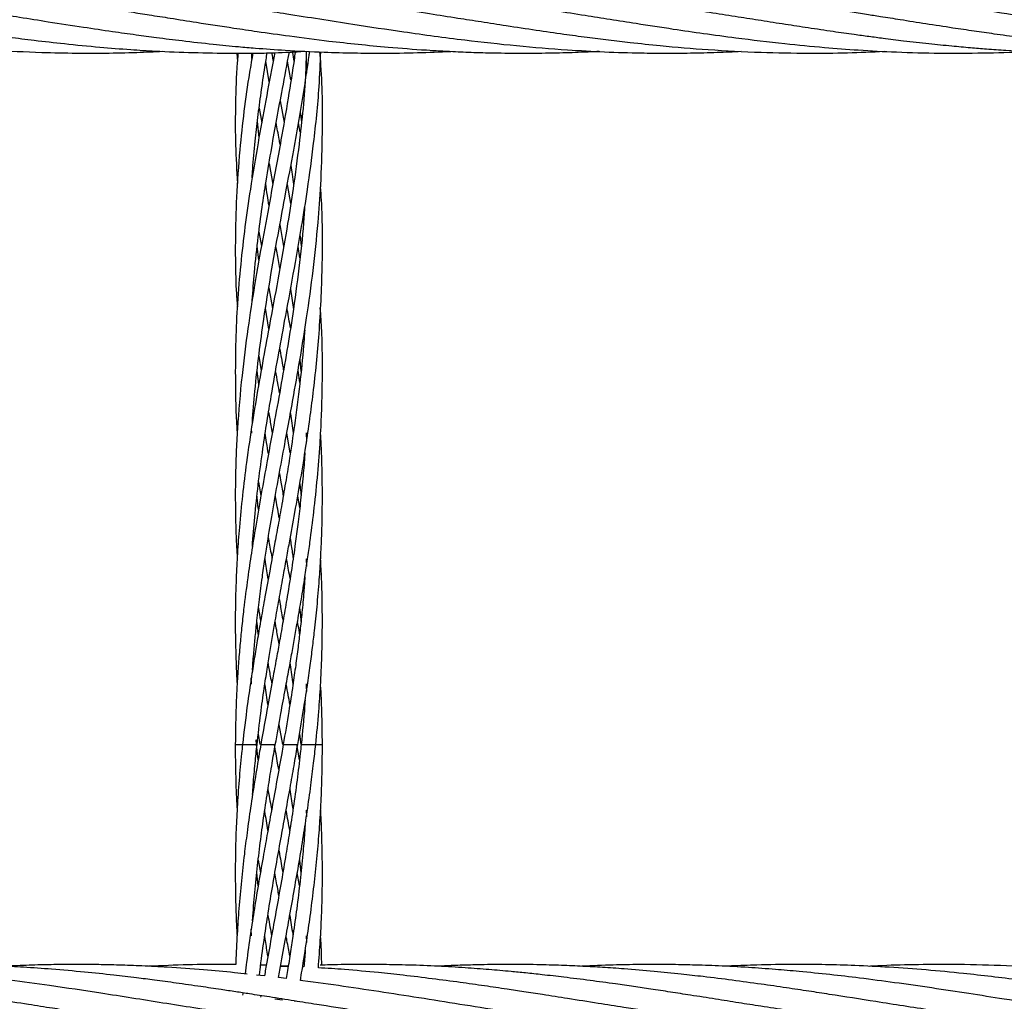
# Model space of a CAD drawing. Units: millimetres. Extents: x 89 to 263, y 87 to 230.
# Drawn here: x 187 to 188, y 148 to 149 of the extents above; entities that cross this region are included whole.
import ezdxf

# ---------------------------------------------------------------- set-up
doc = ezdxf.new("R2010")
doc.units = ezdxf.units.MM

msp = doc.modelspace()

# ---------------------------------------------------------------- linework, layer by layer
at = {"color": 7, "linetype": 'Continuous', "lineweight": 25}
for p, q in [((187.3516, 148.9009), (187.3538, 148.8862)), ((187.2752, 148.8975), (187.2759, 148.8856)), ((187.2961, 148.8901), (187.2958, 148.8978)), ((187.2963, 148.8914), (187.2967, 148.8978)), ((187.3199, 148.8578), (187.3152, 148.8864)), ((187.3498, 148.8605), (187.3452, 148.8861)), ((187.335, 148.8315), (187.3402, 148.8017)), ((187.3059, 148.8216), (187.3095, 148.8014)), ((187.3058, 148.7813), (187.3036, 148.8032)), ((187.3624, 148.7885), (187.3602, 148.8014)), ((187.3196, 148.7451), (187.3248, 148.7165)), ((187.3495, 148.6903), (187.3448, 148.7165)), ((187.3345, 148.6612), (187.3397, 148.6307)), ((187.3056, 148.651), (187.3091, 148.6313)), ((187.3623, 148.6456), (187.3638, 148.6312)), ((187.3057, 148.6119), (187.3033, 148.6312)), ((187.3622, 148.6155), (187.3597, 148.6307)), ((187.3193, 148.574), (187.3244, 148.5456)), ((187.3492, 148.5721), (187.3531, 148.5439)), ((187.3191, 148.517), (187.3147, 148.5458)), ((187.3054, 148.4796), (187.3087, 148.4597)), ((187.3621, 148.475), (187.3636, 148.4586)), ((187.3053, 148.4407), (187.3032, 148.4596)), ((187.3621, 148.4436), (187.3595, 148.4599)), ((187.2957, 148.3736), (187.2953, 148.3797)), ((187.3489, 148.3464), (187.344, 148.3736)), ((187.3706, 148.3742), (187.3713, 148.3621)), ((187.3051, 148.3064), (187.3083, 148.2873)), ((187.3619, 148.2708), (187.3591, 148.2874)), ((187.3706, 148.2006), (187.3711, 148.1899)), ((187.2956, 148.0276), (187.2951, 148.0365)), ((187.3331, 147.972), (187.3379, 147.9446)), ((187.3023, 147.9446), (187.3017, 147.9511)), ((187.3047, 147.9588), (187.307, 147.9446)), ((187.3615, 147.9587), (187.3632, 147.9446)), ((187.3046, 147.9234), (187.3023, 147.9446)), ((187.3615, 147.9236), (187.3579, 147.9446)), ((187.3706, 147.8544), (187.371, 147.8451)), ((187.3046, 147.7855), (187.3077, 147.7678)), ((187.3615, 147.7853), (187.3635, 147.7678)), ((187.3046, 147.7501), (187.3027, 147.7678)), ((187.3615, 147.7502), (187.3585, 147.7678)), ((187.2956, 147.6812), (187.2951, 147.6904)), ((187.3706, 147.6811), (187.3711, 147.672)), ((187.3158, 147.6405), (187.3082, 147.6408)), ((187.3459, 147.6387), (187.3353, 147.6381)), ((187.346, 147.6393), (187.3356, 147.6397)), ((187.3676, 147.6383), (187.3658, 147.6384)), ((187.3132, 147.6258), (187.3022, 147.6269)), ((187.3432, 147.6221), (187.3327, 147.6234)), ((187.3083, 147.5985), (187.308, 147.5963)), ((187.3277, 147.594), (187.3382, 147.5927)), ((187.3548, 147.5912), (187.358, 147.5917))]:
    msp.add_line(p, q, dxfattribs=at)
at = {"color": 8, "linetype": 'Continuous', "lineweight": 25}
for p, q in [((187.2731, 147.9446), (187.2801, 147.9446)), ((187.2801, 147.9446), (187.283, 147.9446)), ((187.283, 147.9446), (187.29, 147.9446)), ((187.29, 147.9446), (187.303, 147.9446)), ((187.3082, 147.9446), (187.3153, 147.9446)), ((187.3153, 147.9446), (187.3282, 147.9446)), ((187.3391, 147.9446), (187.3462, 147.9446)), ((187.3462, 147.9446), (187.3591, 147.9446)), ((187.3632, 147.9446), (187.3637, 147.9446)), ((187.3639, 147.9446), (187.3709, 147.9446)), ((187.3709, 147.9446), (187.3839, 147.9446)), ((187.3841, 147.9446), (187.3931, 147.9446))]:
    msp.add_line(p, q, dxfattribs=at)
at = {"color": 7, "linetype": 'Continuous', "lineweight": 25}
for points, knots in [([(186.4036, 148.9732), (186.4077, 148.9726), (186.4267, 148.9702), (186.4643, 148.9646), (186.5177, 148.9566), (186.5687, 148.9485), (186.6113, 148.9417), (186.6466, 148.9362), (186.6804, 148.9311), (186.7134, 148.9262), (186.7427, 148.9221), (186.7706, 148.9184), (186.7971, 148.9151), (186.8229, 148.9121), (186.847, 148.9095), (186.8704, 148.9072), (186.8923, 148.9052), (186.9146, 148.9034), (186.9525, 148.9007), (186.9996, 148.8984), (187.0515, 148.8973), (187.0951, 148.8973), (187.1348, 148.8981), (187.1614, 148.8994), (187.1733, 148.9)], [0, 0, 0, 0, 0.0158893, 0.0742113, 0.1463747, 0.2240023, 0.2730519, 0.3125935, 0.3613034, 0.4047443, 0.4413053, 0.4756808, 0.5134073, 0.5445739, 0.5760789, 0.6074914, 0.6357957, 0.6613887, 0.6946467, 0.7833826, 0.8451342, 0.8966094, 0.9533253, 1, 1, 1, 1]), ([(186.6007, 148.9734), (186.603, 148.9731), (186.6172, 148.9713), (186.6447, 148.9673), (186.6852, 148.9613), (186.7318, 148.9541), (186.7804, 148.9464), (186.8296, 148.9387), (186.878, 148.9312), (186.9222, 148.9248), (186.962, 148.9194), (186.9984, 148.9148), (187.0401, 148.91), (187.0844, 148.9057), (187.1261, 148.9024), (187.1865, 148.8987), (187.2594, 148.8969), (187.3281, 148.8974), (187.3618, 148.8996), (187.3689, 148.9)], [0, 0, 0, 0, 0.009079, 0.055493, 0.107221, 0.167173, 0.237698, 0.296787, 0.359542, 0.426534, 0.469696, 0.514849, 0.568828, 0.632539, 0.687712, 0.731732, 0.868336, 0.97236, 1, 1, 1, 1]), ([(186.7998, 148.9734), (186.8016, 148.9731), (186.8168, 148.9712), (186.8496, 148.9664), (186.8949, 148.9597), (186.9385, 148.9529), (186.9775, 148.9467), (187.0184, 148.9402), (187.0611, 148.9336), (187.1015, 148.9276), (187.135, 148.9229), (187.1669, 148.9186), (187.2023, 148.9142), (187.24, 148.9099), (187.2736, 148.9066), (187.3067, 148.9038), (187.346, 148.901), (187.3913, 148.8987), (187.4355, 148.8975), (187.4784, 148.8972), (187.5229, 148.8978), (187.5547, 148.8991), (187.5699, 148.8998)], [0, 0, 0, 0, 0.007181, 0.059001, 0.127832, 0.183576, 0.228824, 0.279928, 0.34304, 0.395, 0.437317, 0.473492, 0.519301, 0.575073, 0.620337, 0.650462, 0.703929, 0.773565, 0.82669, 0.875982, 0.940737, 1, 1, 1, 1]), ([(186.9964, 148.9737), (186.9964, 148.9737), (187.0066, 148.9724), (187.0286, 148.9693), (187.0627, 148.9643), (187.0969, 148.9591), (187.1277, 148.9544), (187.1559, 148.9499), (187.1859, 148.9452), (187.2247, 148.939), (187.2646, 148.9329), (187.3074, 148.9266), (187.351, 148.9204), (187.3973, 148.9145), (187.4427, 148.9095), (187.4874, 148.9052), (187.5309, 148.9019), (187.5702, 148.8997), (187.6029, 148.8983), (187.637, 148.8975), (187.675, 148.8972), (187.7135, 148.8977), (187.7466, 148.8987), (187.7662, 148.8997), (187.7744, 148.9001)], [0, 0, 0, 0, 0.0002158, 0.039292, 0.0846139, 0.1317366, 0.1712217, 0.2034547, 0.2405128, 0.2867884, 0.3532234, 0.3943153, 0.4515324, 0.5215274, 0.5729626, 0.6262401, 0.6939937, 0.7407657, 0.7779489, 0.8199225, 0.8721651, 0.9242865, 0.9683462, 1, 1, 1, 1]), ([(187.2002, 148.9729), (187.2092, 148.9717), (187.2335, 148.9685), (187.2814, 148.9614), (187.3507, 148.9506), (187.428, 148.9383), (187.5098, 148.9259), (187.5851, 148.9157), (187.6603, 148.9074), (187.7414, 148.9007), (187.809, 148.8978), (187.8654, 148.8972), (187.9001, 148.8975), (187.9357, 148.8983), (187.9591, 148.8994), (187.9702, 148.8999)], [0, 0, 0, 0, 0.035064, 0.094735, 0.186584, 0.304845, 0.396013, 0.505335, 0.597971, 0.689191, 0.821245, 0.86147, 0.908857, 0.956652, 1, 1, 1, 1]), ([(187.3961, 148.9734), (187.4049, 148.9722), (187.4245, 148.9696), (187.4571, 148.9648), (187.4965, 148.9588), (187.5382, 148.9523), (187.5775, 148.9461), (187.6127, 148.9406), (187.6486, 148.935), (187.6866, 148.9292), (187.7237, 148.9239), (187.7569, 148.9194), (187.7874, 148.9155), (187.821, 148.9116), (187.8667, 148.9068), (187.9268, 148.9018), (187.995, 148.8982), (188.059, 148.8971), (188.1156, 148.8976), (188.1502, 148.8991), (188.1671, 148.8999)], [0, 0, 0, 0, 0.034351, 0.076095, 0.127171, 0.187683, 0.238274, 0.279782, 0.324626, 0.378209, 0.427451, 0.468907, 0.507544, 0.546151, 0.599679, 0.685514, 0.77986, 0.865168, 0.934413, 1, 1, 1, 1]), ([(187.5966, 148.9732), (187.5975, 148.9731), (187.6083, 148.9716), (187.6314, 148.9684), (187.6698, 148.9627), (187.7118, 148.9563), (187.753, 148.9498), (187.7899, 148.944), (187.8304, 148.9376), (187.8734, 148.931), (187.9191, 148.9243), (187.9703, 148.9174), (188.0258, 148.9108), (188.0821, 148.9053), (188.1333, 148.9014), (188.1862, 148.8986), (188.2435, 148.8971), (188.3024, 148.8975), (188.3446, 148.8986), (188.3669, 148.9), (188.3701, 148.9002)], [0, 0, 0, 0, 0.003596, 0.041962, 0.089389, 0.152702, 0.204665, 0.249264, 0.295756, 0.361965, 0.41592, 0.473213, 0.560518, 0.631233, 0.691435, 0.759169, 0.836271, 0.91375, 0.987626, 1, 1, 1, 1]), ([(187.7924, 148.9736), (187.7985, 148.9727), (187.812, 148.9709), (187.8317, 148.9681), (187.8522, 148.9651), (187.8728, 148.9621), (187.8994, 148.958), (187.9307, 148.9531), (187.9649, 148.9477), (187.9981, 148.9425), (188.0302, 148.9374), (188.0633, 148.9324), (188.0949, 148.9277), (188.1229, 148.9237), (188.1458, 148.9206), (188.1684, 148.9176), (188.196, 148.9142), (188.2275, 148.9106), (188.2582, 148.9075), (188.2847, 148.9051), (188.3095, 148.9031), (188.3619, 148.8995), (188.4417, 148.8968), (188.5172, 148.897), (188.5566, 148.8996), (188.5612, 148.8999)], [0, 0, 0, 0, 0.023737, 0.052937, 0.076801, 0.103686, 0.13331, 0.180388, 0.225831, 0.266819, 0.310172, 0.350934, 0.396179, 0.433515, 0.460049, 0.485407, 0.521903, 0.567598, 0.60846, 0.6418, 0.670738, 0.705353, 0.846345, 0.981959, 1, 1, 1, 1]), ([(187.9907, 148.9736), (188.0008, 148.9723), (188.0212, 148.9695), (188.0536, 148.9648), (188.0866, 148.9598), (188.1169, 148.9551), (188.1415, 148.9512), (188.1646, 148.9476), (188.1918, 148.9433), (188.2251, 148.938), (188.259, 148.9328), (188.2903, 148.9282), (188.3206, 148.9238), (188.3541, 148.9193), (188.3898, 148.9148), (188.4231, 148.911), (188.4541, 148.9078), (188.4874, 148.9047), (188.5257, 148.9018), (188.5649, 148.8996), (188.6018, 148.8982), (188.6385, 148.8974), (188.6772, 148.8972), (188.7171, 148.898), (188.7457, 148.8989), (188.7606, 148.8997), (188.763, 148.8998)], [0, 0, 0, 0, 0.039223, 0.079437, 0.125853, 0.167311, 0.197113, 0.221595, 0.256886, 0.30271, 0.350907, 0.388718, 0.424201, 0.468501, 0.519137, 0.56279, 0.597774, 0.639631, 0.692237, 0.746306, 0.791975, 0.835585, 0.888829, 0.942102, 0.990807, 1, 1, 1, 1]), ([(188.1912, 148.9734), (188.1939, 148.973), (188.2084, 148.9711), (188.2398, 148.9666), (188.283, 148.9602), (188.3336, 148.9523), (188.3841, 148.9443), (188.4344, 148.9364), (188.4843, 148.9288), (188.5356, 148.9215), (188.5884, 148.9147), (188.6392, 148.9091), (188.6882, 148.9045), (188.7357, 148.9011), (188.7767, 148.899), (188.8077, 148.898), (188.833, 148.8975), (188.8576, 148.8973), (188.8839, 148.8974), (188.908, 148.8978), (188.9292, 148.8985), (188.9461, 148.899), (188.9568, 148.8997), (188.9606, 148.8999)], [0, 0, 0, 0, 0.010562, 0.056519, 0.122506, 0.178813, 0.253934, 0.319437, 0.374664, 0.448738, 0.51926, 0.580442, 0.64691, 0.710457, 0.765449, 0.806737, 0.831294, 0.864429, 0.902413, 0.933936, 0.958438, 0.985121, 1, 1, 1, 1]), ([(187.3557, 148.9007), (187.3553, 148.8975), (187.3525, 148.8755), (187.3459, 148.8345), (187.335, 148.7709), (187.3229, 148.7064), (187.3105, 148.6398), (187.2997, 148.5789), (187.2899, 148.5161), (187.2816, 148.4503), (187.2766, 148.3933), (187.2742, 148.3467), (187.2732, 148.3126), (187.273, 148.2794), (187.2736, 148.247), (187.2744, 148.2219), (187.2754, 148.2067), (187.2757, 148.2016)], [0, 0, 0, 0, 0.013451, 0.092368, 0.173641, 0.283508, 0.368236, 0.460059, 0.546299, 0.639371, 0.7457, 0.793029, 0.839629, 0.8922, 0.935647, 0.978172, 1, 1, 1, 1]), ([(187.3708, 148.9), (187.3706, 148.8903), (187.3695, 148.8474), (187.3627, 148.7843), (187.3536, 148.715), (187.3446, 148.658), (187.3345, 148.6001), (187.3238, 148.5423), (187.3138, 148.4883), (187.3049, 148.439), (187.2962, 148.3871), (187.2888, 148.3368), (187.2829, 148.2884), (187.2788, 148.2467), (187.2759, 148.2087), (187.274, 148.1707), (187.2731, 148.1363), (187.273, 148.1054), (187.2734, 148.0807), (187.2742, 148.0552), (187.2749, 148.0373), (187.2756, 148.0277), (187.2756, 148.0274)], [0, 0, 0, 0, 0.032674, 0.144224, 0.213382, 0.268187, 0.338993, 0.412024, 0.467385, 0.525802, 0.583074, 0.647848, 0.700412, 0.750959, 0.792566, 0.832109, 0.882211, 0.911508, 0.938404, 0.967175, 0.999142, 1, 1, 1, 1]), ([(187.3275, 148.8984), (187.3269, 148.895), (187.3227, 148.8728), (187.3148, 148.8312), (187.3039, 148.7717), (187.2942, 148.7137), (187.2862, 148.658), (187.2802, 148.6055), (187.2758, 148.5534), (187.2733, 148.4994), (187.2729, 148.4423), (187.2739, 148.3998), (187.2755, 148.3763), (187.2757, 148.374)], [0, 0, 0, 0, 0.019064, 0.125774, 0.237023, 0.359103, 0.458767, 0.557861, 0.660713, 0.757533, 0.867553, 0.987134, 1, 1, 1, 1]), ([(187.2964, 148.7256), (187.2966, 148.7295), (187.2976, 148.7463), (187.3003, 148.774), (187.3041, 148.8092), (187.3086, 148.8433), (187.313, 148.8731), (187.316, 148.8915), (187.3171, 148.8982)], [0, 0, 0, 0, 0.067549, 0.291278, 0.481222, 0.680062, 0.88397, 1, 1, 1, 1]), ([(187.2965, 148.5567), (187.2974, 148.5695), (187.2995, 148.5988), (187.3042, 148.6414), (187.3098, 148.6834), (187.316, 148.7243), (187.3228, 148.765), (187.3304, 148.8075), (187.3386, 148.8512), (187.3444, 148.882), (187.3476, 148.8988)], [0, 0, 0, 0, 0.112594, 0.257717, 0.375507, 0.482351, 0.617646, 0.733031, 0.854378, 1, 1, 1, 1]), ([(187.2966, 148.3884), (187.2977, 148.4028), (187.3001, 148.4343), (187.3055, 148.4817), (187.3128, 148.5353), (187.3221, 148.5925), (187.3324, 148.6501), (187.3431, 148.7073), (187.3525, 148.7577), (187.3612, 148.8065), (187.3683, 148.8499), (187.3732, 148.8811), (187.3754, 148.8978), (187.3757, 148.8997)], [0, 0, 0, 0, 0.084598, 0.185887, 0.280272, 0.40135, 0.524797, 0.62006, 0.73755, 0.819322, 0.904497, 0.988774, 1, 1, 1, 1]), ([(187.2967, 148.2175), (187.2968, 148.2192), (187.2977, 148.2344), (187.3004, 148.2645), (187.3051, 148.3078), (187.3107, 148.3501), (187.3166, 148.389), (187.3236, 148.431), (187.3317, 148.4769), (187.342, 148.5329), (187.3532, 148.5928), (187.3638, 148.6534), (187.3734, 148.7136), (187.3819, 148.7779), (187.3885, 148.8411), (187.3903, 148.8831), (187.3909, 148.8989)], [0, 0, 0, 0, 0.007329, 0.06737, 0.133801, 0.199889, 0.255899, 0.307076, 0.386655, 0.459723, 0.555102, 0.651616, 0.726013, 0.818736, 0.931561, 1, 1, 1, 1]), ([(187.2968, 148.0472), (187.2968, 148.0477), (187.2973, 148.0559), (187.2986, 148.0714), (187.3006, 148.0937), (187.3031, 148.1179), (187.3063, 148.1451), (187.31, 148.1732), (187.3138, 148.1992), (187.3183, 148.2287), (187.3243, 148.265), (187.332, 148.3085), (187.3398, 148.3509), (187.3471, 148.3901), (187.3548, 148.4328), (187.3631, 148.4799), (187.3723, 148.5371), (187.3807, 148.5981), (187.387, 148.6592), (187.3914, 148.72), (187.3936, 148.7922), (187.3934, 148.8536), (187.3901, 148.8929), (187.3896, 148.899)], [0, 0, 0, 0, 0.001625, 0.029216, 0.054935, 0.080743, 0.11532, 0.15161, 0.180896, 0.207783, 0.25664, 0.310097, 0.362804, 0.407641, 0.449327, 0.513715, 0.574214, 0.650652, 0.727616, 0.787524, 0.862518, 0.978514, 1, 1, 1, 1]), ([(187.3229, 148.8983), (187.3235, 148.8955), (187.3242, 148.8914), (187.325, 148.8873), (187.3252, 148.886)], [0, 0, 0, 0, 0.700712, 1, 1, 1, 1]), ([(187.2974, 148.8979), (187.2958, 148.8888), (187.2879, 148.844), (187.28, 148.7779), (187.2743, 148.7005), (187.2728, 148.6359), (187.2733, 148.5854), (187.2753, 148.555), (187.2759, 148.5476)], [0, 0, 0, 0, 0.077838, 0.383789, 0.570382, 0.743222, 0.937442, 1, 1, 1, 1]), ([(187.2768, 148.8975), (187.2762, 148.8906), (187.2742, 148.8652), (187.2731, 148.8231), (187.2729, 148.7701), (187.275, 148.7355), (187.2761, 148.7178)], [0, 0, 0, 0, 0.115144, 0.428198, 0.706436, 1, 1, 1, 1]), ([(187.3705, 148.8889), (187.3707, 148.8867), (187.3713, 148.8803), (187.3712, 148.8739), (187.3712, 148.8696)], [0, 0, 0, 0, 0.336128, 1, 1, 1, 1]), ([(187.3626, 148.8157), (187.363, 148.8125), (187.3635, 148.8088), (187.3638, 148.805), (187.3638, 148.8043)], [0, 0, 0, 0, 0.8376247, 1, 1, 1, 1]), ([(187.3348, 148.7713), (187.3344, 148.7738), (187.3325, 148.784), (187.3308, 148.794), (187.3294, 148.8016)], [0, 0, 0, 0, 0.244824, 1, 1, 1, 1]), ([(187.3496, 148.7426), (187.3503, 148.7385), (187.3517, 148.7298), (187.3528, 148.721), (187.3534, 148.7163)], [0, 0, 0, 0, 0.466637, 1, 1, 1, 1]), ([(187.303, 147.9446), (187.3047, 147.9589), (187.3076, 147.9846), (187.3125, 148.0192), (187.3167, 148.0473), (187.3206, 148.0711), (187.3243, 148.0934), (187.3285, 148.1178), (187.3334, 148.145), (187.3385, 148.1732), (187.3433, 148.1993), (187.3488, 148.229), (187.3555, 148.2658), (187.3632, 148.31), (187.3701, 148.3531), (187.3758, 148.3925), (187.3825, 148.4442), (187.3895, 148.5137), (187.3934, 148.6024), (187.3936, 148.67), (187.391, 148.7069), (187.3905, 148.7131)], [0, 0, 0, 0, 0.05608, 0.101199, 0.135948, 0.166553, 0.195075, 0.223808, 0.262319, 0.302508, 0.334804, 0.364803, 0.41926, 0.47917, 0.538282, 0.587516, 0.63309, 0.739563, 0.857067, 0.976159, 1, 1, 1, 1]), ([(187.3195, 148.688), (187.3187, 148.6924), (187.317, 148.7022), (187.3157, 148.7118), (187.315, 148.7171)], [0, 0, 0, 0, 0.4520085, 1, 1, 1, 1]), ([(187.3686, 148.6845), (187.3683, 148.68), (187.3667, 148.6548), (187.3617, 148.6081), (187.3541, 148.5491), (187.3454, 148.4936), (187.3366, 148.4425), (187.327, 148.3898), (187.3176, 148.339), (187.3088, 148.2903), (187.3015, 148.248), (187.2953, 148.2095), (187.2897, 148.1712), (187.2852, 148.1367), (187.2818, 148.1057), (187.2794, 148.0808), (187.2773, 148.0553), (187.2754, 148.0253), (187.2736, 147.9882), (187.2733, 147.9602), (187.2731, 147.9446)], [0, 0, 0, 0, 0.017948, 0.100572, 0.186825, 0.25496, 0.324567, 0.393413, 0.469278, 0.531345, 0.59165, 0.642143, 0.688428, 0.747874, 0.78299, 0.814977, 0.849091, 0.886886, 0.936594, 1, 1, 1, 1]), ([(187.3345, 148.6007), (187.3332, 148.6079), (187.3313, 148.6182), (187.3296, 148.6282), (187.3291, 148.6311)], [0, 0, 0, 0, 0.707492, 1, 1, 1, 1]), ([(187.3282, 147.9446), (187.3308, 147.9588), (187.3353, 147.9845), (187.3417, 148.019), (187.3468, 148.0472), (187.3512, 148.071), (187.3552, 148.0934), (187.3595, 148.1178), (187.3642, 148.1452), (187.3687, 148.1736), (187.3727, 148.1998), (187.3769, 148.2297), (187.3816, 148.2669), (187.3864, 148.312), (187.3898, 148.3558), (187.3919, 148.3954), (187.3933, 148.4473), (187.3935, 148.4973), (187.3909, 148.5357), (187.3902, 148.5463)], [0, 0, 0, 0, 0.071483, 0.129128, 0.173526, 0.212633, 0.249084, 0.285827, 0.335066, 0.386457, 0.427781, 0.466081, 0.53563, 0.613337, 0.690667, 0.753072, 0.809541, 0.9479, 1, 1, 1, 1]), ([(187.3492, 148.5187), (187.3477, 148.527), (187.3461, 148.536), (187.3445, 148.5449), (187.3444, 148.5457)], [0, 0, 0, 0, 0.914759, 1, 1, 1, 1]), ([(187.3687, 148.5158), (187.3682, 148.5085), (187.3665, 148.4838), (187.3619, 148.4399), (187.3553, 148.3882), (187.3487, 148.3442), (187.3428, 148.3081), (187.3375, 148.2773), (187.3322, 148.2475), (187.3267, 148.2176), (187.3207, 148.1848), (187.3144, 148.1507), (187.3087, 148.1189), (187.304, 148.0918), (187.2996, 148.0654), (187.2948, 148.0347), (187.2888, 147.9941), (187.2851, 147.9625), (187.283, 147.9446)], [0, 0, 0, 0, 0.037469, 0.128526, 0.228439, 0.307129, 0.359072, 0.417457, 0.469138, 0.515599, 0.57513, 0.642288, 0.695156, 0.743328, 0.785491, 0.834055, 0.905436, 1, 1, 1, 1]), ([(187.3342, 148.4903), (187.3358, 148.4815), (187.3376, 148.4714), (187.3393, 148.4612), (187.3395, 148.4598)], [0, 0, 0, 0, 0.866359, 1, 1, 1, 1]), ([(187.3341, 148.4291), (187.3333, 148.4336), (187.3314, 148.4439), (187.3297, 148.4541), (187.3287, 148.4598)], [0, 0, 0, 0, 0.438271, 1, 1, 1, 1]), ([(187.3189, 148.4024), (187.32, 148.3963), (187.3217, 148.3867), (187.3234, 148.3771), (187.324, 148.3736)], [0, 0, 0, 0, 0.638258, 1, 1, 1, 1]), ([(187.349, 148.4007), (187.3497, 148.3962), (187.3512, 148.3873), (187.3524, 148.3783), (187.353, 148.3738)], [0, 0, 0, 0, 0.493883, 1, 1, 1, 1]), ([(187.3188, 148.3451), (187.3179, 148.3503), (187.3164, 148.3598), (187.315, 148.3693), (187.3144, 148.3736)], [0, 0, 0, 0, 0.5496451, 1, 1, 1, 1]), ([(187.3591, 147.9446), (187.3617, 147.9597), (187.3663, 147.9869), (187.372, 148.0232), (187.3762, 148.0526), (187.3795, 148.0777), (187.3827, 148.1047), (187.3859, 148.1358), (187.3888, 148.1694), (187.3908, 148.2021), (187.3923, 148.2353), (187.3932, 148.2726), (187.393, 148.3142), (187.3921, 148.3484), (187.3909, 148.3684), (187.3906, 148.3738)], [0, 0, 0, 0, 0.106575, 0.191001, 0.255412, 0.313232, 0.367104, 0.444396, 0.531135, 0.601753, 0.672483, 0.762243, 0.861446, 0.962122, 1, 1, 1, 1]), ([(187.369, 148.3468), (187.3688, 148.3448), (187.3681, 148.3329), (187.366, 148.3097), (187.3629, 148.2787), (187.3594, 148.249), (187.3555, 148.2189), (187.3506, 148.1858), (187.3452, 148.1513), (187.3397, 148.1192), (187.3349, 148.0919), (187.3302, 148.0655), (187.3245, 148.0347), (187.317, 147.994), (187.3114, 147.9625), (187.3082, 147.9446)], [0, 0, 0, 0, 0.014437, 0.088478, 0.171557, 0.244408, 0.309529, 0.394871, 0.491343, 0.566493, 0.634981, 0.695105, 0.764237, 0.865815, 1, 1, 1, 1]), ([(187.3339, 148.3182), (187.3346, 148.3142), (187.3364, 148.3039), (187.3381, 148.2936), (187.3392, 148.2873)], [0, 0, 0, 0, 0.390434, 1, 1, 1, 1]), ([(187.362, 148.3038), (187.3622, 148.3018), (187.3629, 148.2964), (187.3634, 148.2909), (187.3637, 148.2874)], [0, 0, 0, 0, 0.353066, 1, 1, 1, 1]), ([(187.3051, 148.2686), (187.3046, 148.2724), (187.3038, 148.2786), (187.3032, 148.2847), (187.303, 148.287)], [0, 0, 0, 0, 0.625097, 1, 1, 1, 1]), ([(187.3337, 148.2565), (187.3322, 148.2648), (187.3304, 148.2751), (187.3287, 148.2853), (187.3284, 148.2873)], [0, 0, 0, 0, 0.810298, 1, 1, 1, 1]), ([(187.3185, 148.2294), (187.3188, 148.2278), (187.3204, 148.219), (187.3221, 148.2095), (187.3235, 148.2017), (187.3236, 148.201)], [0, 0, 0, 0, 0.174027, 0.92462, 1, 1, 1, 1]), ([(187.3487, 148.2286), (187.3497, 148.2221), (187.3511, 148.2129), (187.3524, 148.2037), (187.3528, 148.2011)], [0, 0, 0, 0, 0.714379, 1, 1, 1, 1]), ([(187.3184, 148.1725), (187.3172, 148.1803), (187.3157, 148.1898), (187.3143, 148.1993), (187.3141, 148.201)], [0, 0, 0, 0, 0.821719, 1, 1, 1, 1]), ([(187.3486, 148.1733), (187.3472, 148.1811), (187.3456, 148.1903), (187.3439, 148.1995), (187.3436, 148.201)], [0, 0, 0, 0, 0.843655, 1, 1, 1, 1]), ([(187.3839, 147.9446), (187.3854, 147.9598), (187.3881, 147.9871), (187.3905, 148.0236), (187.3919, 148.0532), (187.3927, 148.0785), (187.3931, 148.1057), (187.393, 148.137), (187.3922, 148.1698), (187.3911, 148.1916), (187.3906, 148.2009)], [0, 0, 0, 0, 0.1790447, 0.3206989, 0.4288624, 0.526002, 0.616498, 0.7461583, 0.8918447, 1, 1, 1, 1]), ([(187.369, 148.1757), (187.3685, 148.1687), (187.3674, 148.1523), (187.3651, 148.1277), (187.3624, 148.1023), (187.3595, 148.078), (187.3562, 148.0529), (187.352, 148.0234), (187.3464, 147.987), (187.3417, 147.9598), (187.3391, 147.9446)], [0, 0, 0, 0, 0.090475, 0.211831, 0.319263, 0.419065, 0.526202, 0.645482, 0.802026, 1, 1, 1, 1]), ([(187.3335, 148.1454), (187.3346, 148.139), (187.3364, 148.1287), (187.3382, 148.1183), (187.3389, 148.1144)], [0, 0, 0, 0, 0.62302, 1, 1, 1, 1]), ([(187.3049, 148.1326), (187.3058, 148.127), (187.3068, 148.1209), (187.3079, 148.1148), (187.308, 148.1144)], [0, 0, 0, 0, 0.933784, 1, 1, 1, 1]), ([(187.3618, 148.1315), (187.362, 148.1297), (187.3627, 148.124), (187.3632, 148.1183), (187.3636, 148.1144)], [0, 0, 0, 0, 0.314269, 1, 1, 1, 1]), ([(187.3048, 148.0962), (187.3046, 148.0979), (187.3039, 148.1041), (187.3032, 148.1103), (187.3028, 148.1147)], [0, 0, 0, 0, 0.286578, 1, 1, 1, 1]), ([(187.3334, 148.0834), (187.3323, 148.0896), (187.3304, 148.1), (187.3287, 148.1103), (187.328, 148.1145)], [0, 0, 0, 0, 0.600898, 1, 1, 1, 1]), ([(187.3617, 148.0972), (187.3615, 148.0989), (187.3605, 148.1046), (187.3596, 148.1103), (187.3588, 148.1143)], [0, 0, 0, 0, 0.2889309, 1, 1, 1, 1]), ([(187.3182, 148.0561), (187.3192, 148.0503), (187.3209, 148.0409), (187.3226, 148.0314), (187.3233, 148.0278)], [0, 0, 0, 0, 0.6143518, 1, 1, 1, 1]), ([(187.3484, 148.0558), (187.3485, 148.0554), (187.3499, 148.046), (187.3513, 148.0367), (187.3526, 148.0278)], [0, 0, 0, 0, 0.047262, 1, 1, 1, 1]), ([(187.3181, 147.9996), (187.3167, 148.0085), (187.3152, 148.0179), (187.3139, 148.0273), (187.3138, 148.0277)], [0, 0, 0, 0, 0.951736, 1, 1, 1, 1]), ([(187.3483, 147.9998), (187.3467, 148.0087), (187.345, 148.0181), (187.3433, 148.0274), (187.3433, 148.0278)], [0, 0, 0, 0, 0.9564946, 1, 1, 1, 1]), ([(187.3706, 148.0283), (187.3706, 148.0277), (187.3708, 148.0243), (187.371, 148.0208), (187.3711, 148.0179)], [0, 0, 0, 0, 0.167662, 1, 1, 1, 1]), ([(187.3931, 147.9446), (187.3929, 147.9597), (187.3926, 147.987), (187.3914, 148.0147), (187.3906, 148.0271), (187.3906, 148.0275)], [0, 0, 0, 0, 0.550051, 0.987537, 1, 1, 1, 1]), ([(187.3692, 148.0057), (187.369, 148.0029), (187.3678, 147.9825), (187.3657, 147.9621), (187.3639, 147.9446)], [0, 0, 0, 0, 0.136224, 1, 1, 1, 1]), ([(187.283, 147.9446), (187.2826, 147.9405), (187.2808, 147.9241), (187.2782, 147.8951), (187.2756, 147.8587), (187.274, 147.8247), (187.2731, 147.7911), (187.273, 147.7563), (187.2737, 147.7197), (187.2747, 147.6945), (187.2755, 147.6819), (187.2756, 147.681)], [0, 0, 0, 0, 0.046751, 0.18708, 0.330043, 0.461153, 0.573634, 0.71252, 0.857025, 0.989653, 1, 1, 1, 1]), ([(187.2731, 147.9446), (187.2731, 147.9405), (187.273, 147.9241), (187.2737, 147.8951), (187.2746, 147.8691), (187.2755, 147.8555), (187.2756, 147.8544)], [0, 0, 0, 0, 0.136377, 0.546853, 0.963631, 1, 1, 1, 1]), ([(187.3083, 147.9446), (187.3075, 147.9405), (187.3047, 147.9241), (187.2999, 147.8951), (187.2942, 147.8587), (187.2894, 147.8247), (187.2852, 147.7911), (187.2813, 147.7564), (187.278, 147.7197), (187.2755, 147.6824), (187.2741, 147.6567), (187.2739, 147.6426), (187.2739, 147.6414)], [0, 0, 0, 0, 0.040676, 0.162527, 0.286936, 0.400988, 0.498489, 0.61922, 0.744939, 0.860275, 0.988129, 1, 1, 1, 1]), ([(187.3391, 147.9446), (187.3384, 147.9405), (187.3356, 147.9241), (187.3304, 147.8951), (187.3239, 147.8588), (187.3177, 147.8248), (187.3117, 147.7912), (187.3056, 147.7563), (187.2995, 147.7197), (187.2938, 147.6824), (187.2895, 147.6524), (187.2873, 147.6341), (187.2867, 147.6286)], [0, 0, 0, 0, 0.039023, 0.155824, 0.274956, 0.3843, 0.478191, 0.594302, 0.715169, 0.825831, 0.948335, 1, 1, 1, 1]), ([(187.2969, 147.7018), (187.297, 147.704), (187.2979, 147.7185), (187.3003, 147.7454), (187.3041, 147.7821), (187.3085, 147.8177), (187.3134, 147.8532), (187.3186, 147.8866), (187.3235, 147.9174), (187.3268, 147.936), (187.3282, 147.9445)], [0, 0, 0, 0, 0.0264089, 0.1800718, 0.3325599, 0.4804927, 0.620016, 0.7703078, 0.8944568, 1, 1, 1, 1]), ([(187.297, 147.8757), (187.2972, 147.8801), (187.2981, 147.8945), (187.3002, 147.9174), (187.3021, 147.936), (187.303, 147.9445)], [0, 0, 0, 0, 0.1906744, 0.6276319, 1, 1, 1, 1]), ([(187.3064, 147.6265), (187.3066, 147.6289), (187.3085, 147.645), (187.3123, 147.6723), (187.3179, 147.7095), (187.3237, 147.7454), (187.3301, 147.7822), (187.3364, 147.8178), (187.3429, 147.8532), (187.3489, 147.8867), (187.3544, 147.9174), (187.3576, 147.936), (187.3591, 147.9445)], [0, 0, 0, 0, 0.023017, 0.15151, 0.257139, 0.37432, 0.490692, 0.603764, 0.710147, 0.824698, 0.919698, 1, 1, 1, 1]), ([(187.3639, 147.9446), (187.3634, 147.9405), (187.3617, 147.9241), (187.3582, 147.8952), (187.3532, 147.8589), (187.348, 147.8249), (187.3426, 147.7912), (187.3366, 147.7563), (187.3301, 147.7196), (187.3233, 147.6823), (187.3177, 147.6514), (187.3143, 147.6321), (187.3132, 147.6258)], [0, 0, 0, 0, 0.038586, 0.154254, 0.272005, 0.380222, 0.473711, 0.589116, 0.709141, 0.818727, 0.939856, 1, 1, 1, 1]), ([(187.3331, 147.9101), (187.3325, 147.9131), (187.3305, 147.9246), (187.3285, 147.9361), (187.327, 147.9446)], [0, 0, 0, 0, 0.260347, 1, 1, 1, 1]), ([(187.3327, 147.6234), (187.3333, 147.6268), (187.3363, 147.644), (187.3415, 147.6723), (187.3482, 147.7095), (187.3546, 147.7455), (187.3611, 147.7823), (187.3669, 147.8179), (187.3724, 147.8533), (187.3771, 147.8867), (187.3809, 147.9174), (187.383, 147.936), (187.3839, 147.9445)], [0, 0, 0, 0, 0.032467, 0.159844, 0.264499, 0.380488, 0.495764, 0.607959, 0.713179, 0.826301, 0.920381, 1, 1, 1, 1]), ([(187.3627, 147.6196), (187.3635, 147.6243), (187.3667, 147.6427), (187.3712, 147.6722), (187.3766, 147.7095), (187.3811, 147.7455), (187.3852, 147.7823), (187.3883, 147.8179), (187.3907, 147.8532), (187.3922, 147.8866), (187.393, 147.9174), (187.393, 147.936), (187.3931, 147.9446)], [0, 0, 0, 0, 0.04344, 0.169503, 0.273032, 0.387685, 0.501536, 0.612307, 0.716302, 0.828061, 0.920808, 1, 1, 1, 1]), ([(187.318, 147.8826), (187.3195, 147.8743), (187.3212, 147.8649), (187.3229, 147.8555), (187.3231, 147.8544)], [0, 0, 0, 0, 0.884025, 1, 1, 1, 1]), ([(187.3482, 147.8825), (187.3495, 147.8742), (187.351, 147.8649), (187.3523, 147.8555), (187.3525, 147.8544)], [0, 0, 0, 0, 0.884885, 1, 1, 1, 1]), ([(187.318, 147.8264), (187.3166, 147.8351), (187.3151, 147.8445), (187.3138, 147.8538), (187.3137, 147.8545)], [0, 0, 0, 0, 0.933365, 1, 1, 1, 1]), ([(187.3482, 147.8263), (187.3466, 147.835), (187.3449, 147.8444), (187.3432, 147.8538), (187.3431, 147.8545)], [0, 0, 0, 0, 0.927512, 1, 1, 1, 1]), ([(187.3875, 147.6369), (187.3885, 147.6495), (187.3903, 147.6733), (187.3921, 147.7096), (187.3931, 147.7456), (187.3932, 147.7822), (187.3923, 147.8178), (187.3915, 147.8417), (187.3907, 147.8537), (187.3906, 147.8545)], [0, 0, 0, 0, 0.17364, 0.328416, 0.499778, 0.669607, 0.834502, 0.990002, 1, 1, 1, 1]), ([(187.3692, 147.8333), (187.369, 147.83), (187.3682, 147.8168), (187.366, 147.7912), (187.3624, 147.7562), (187.3579, 147.7195), (187.3534, 147.6872), (187.3491, 147.6587), (187.3459, 147.6382), (187.3438, 147.6257), (187.3432, 147.6221)], [0, 0, 0, 0, 0.047137, 0.188202, 0.362706, 0.544103, 0.709312, 0.822492, 0.947759, 1, 1, 1, 1]), ([(187.3331, 147.7988), (187.3334, 147.797), (187.3352, 147.7867), (187.337, 147.7764), (187.3385, 147.7678)], [0, 0, 0, 0, 0.173407, 1, 1, 1, 1]), ([(187.3331, 147.7368), (187.3326, 147.7398), (187.3307, 147.7501), (187.3289, 147.7604), (187.3277, 147.7678)], [0, 0, 0, 0, 0.284985, 1, 1, 1, 1]), ([(187.318, 147.7094), (187.3195, 147.7008), (187.3212, 147.6914), (187.3229, 147.682), (187.3231, 147.6811)], [0, 0, 0, 0, 0.909327, 1, 1, 1, 1]), ([(187.3482, 147.7092), (187.3495, 147.7007), (187.351, 147.6913), (187.3524, 147.6819), (187.3525, 147.6811)], [0, 0, 0, 0, 0.911276, 1, 1, 1, 1]), ([(187.318, 147.6531), (187.3169, 147.6603), (187.3153, 147.6696), (187.314, 147.679), (187.3137, 147.6812)], [0, 0, 0, 0, 0.768562, 1, 1, 1, 1]), ([(187.3482, 147.6529), (187.3469, 147.6602), (187.3452, 147.6696), (187.3435, 147.679), (187.3431, 147.6812)], [0, 0, 0, 0, 0.76979, 1, 1, 1, 1]), ([(187.3923, 147.6406), (187.392, 147.652), (187.3916, 147.6655), (187.3907, 147.679), (187.3906, 147.6812)], [0, 0, 0, 0, 0.840155, 1, 1, 1, 1]), ([(187.3694, 147.6611), (187.3694, 147.6606), (187.3689, 147.653), (187.3682, 147.6454), (187.3676, 147.6383)], [0, 0, 0, 0, 0.064872, 1, 1, 1, 1]), ([(187.128, 147.5656), (187.1236, 147.5662), (187.1051, 147.5686), (187.078, 147.5726), (187.0468, 147.5773), (187.0188, 147.5816), (186.9849, 147.5869), (186.9455, 147.5931), (186.9078, 147.599), (186.8683, 147.6051), (186.8259, 147.6115), (186.7775, 147.6183), (186.7294, 147.6244), (186.6782, 147.6302), (186.6277, 147.6348), (186.5802, 147.638), (186.5398, 147.64), (186.5016, 147.6412), (186.4667, 147.6417), (186.4361, 147.6415), (186.4069, 147.641), (186.3792, 147.6402), (186.3603, 147.6392), (186.3521, 147.6387)], [0, 0, 0, 0, 0.016968, 0.071692, 0.104863, 0.137432, 0.180239, 0.235936, 0.289523, 0.326121, 0.388519, 0.453777, 0.513004, 0.574468, 0.651964, 0.707967, 0.758083, 0.808323, 0.855564, 0.893029, 0.926719, 0.968478, 1, 1, 1, 1]), ([(187.3057, 147.5687), (187.29, 147.5708), (187.246, 147.577), (187.1733, 147.5885), (187.0928, 147.6013), (187.0042, 147.6146), (186.9326, 147.6241), (186.872, 147.6305), (186.8345, 147.634), (186.7958, 147.637), (186.7581, 147.6391), (186.7258, 147.6405), (186.6971, 147.6412), (186.6694, 147.6416), (186.6398, 147.6416), (186.612, 147.6411), (186.5893, 147.6405), (186.5719, 147.6398), (186.5619, 147.6393), (186.5574, 147.6391)], [0, 0, 0, 0, 0.062767, 0.176648, 0.291202, 0.385696, 0.531601, 0.57825, 0.628665, 0.682087, 0.733496, 0.779579, 0.811592, 0.848683, 0.890829, 0.930118, 0.960086, 0.981742, 1, 1, 1, 1]), ([(187.5234, 147.566), (187.5163, 147.5669), (187.4877, 147.5707), (187.4417, 147.5776), (187.3924, 147.5853), (187.3532, 147.5915), (187.3224, 147.5964), (187.2955, 147.6006), (187.2733, 147.604), (187.2509, 147.6074), (187.2235, 147.6114), (187.1929, 147.6158), (187.1634, 147.6198), (187.1348, 147.6234), (187.1027, 147.6272), (187.0636, 147.6313), (187.0222, 147.6349), (186.9833, 147.6377), (186.9464, 147.6396), (186.9036, 147.6412), (186.8553, 147.6418), (186.8045, 147.6412), (186.7725, 147.6398), (186.757, 147.6391)], [0, 0, 0, 0, 0.0276208, 0.1119775, 0.1800272, 0.2205999, 0.2653661, 0.3009401, 0.3257896, 0.3522073, 0.3886213, 0.4328639, 0.4719629, 0.5040977, 0.5451908, 0.5975693, 0.6567659, 0.7074057, 0.7499384, 0.8011634, 0.874796, 0.9391573, 1, 1, 1, 1]), ([(187.2896, 147.6283), (187.2837, 147.629), (187.2637, 147.6312), (187.227, 147.6345), (187.1844, 147.6376), (187.1456, 147.6396), (187.1141, 147.6408), (187.0855, 147.6414), (187.059, 147.6416), (187.0325, 147.6415), (187.0039, 147.641), (186.9778, 147.6402), (186.9613, 147.6394), (186.9555, 147.6391)], [0, 0, 0, 0, 0.052558, 0.180154, 0.329695, 0.434425, 0.528784, 0.612809, 0.691468, 0.766125, 0.851302, 0.948054, 1, 1, 1, 1]), ([(187.2739, 147.6414), (187.2687, 147.6414), (187.2467, 147.6418), (187.2067, 147.6413), (187.1719, 147.6398), (187.1538, 147.6391)], [0, 0, 0, 0, 0.1290771, 0.5485145, 1, 1, 1, 1]), ([(187.9251, 147.5653), (187.9147, 147.5667), (187.8939, 147.5696), (187.8635, 147.574), (187.835, 147.5783), (187.8051, 147.5829), (187.7708, 147.5883), (187.7335, 147.5942), (187.6993, 147.5996), (187.6715, 147.6039), (187.6449, 147.6079), (187.6156, 147.6122), (187.5813, 147.6171), (187.5439, 147.622), (187.5063, 147.6265), (187.466, 147.6308), (187.4271, 147.6345), (187.3995, 147.6362), (187.3875, 147.6369)], [0, 0, 0, 0, 0.058204, 0.116082, 0.169795, 0.217208, 0.282647, 0.361315, 0.425317, 0.473423, 0.516592, 0.573975, 0.636571, 0.707981, 0.7829, 0.846146, 0.93304, 1, 1, 1, 1]), ([(188.1241, 147.5653), (188.1197, 147.5659), (188.1036, 147.568), (188.0733, 147.5724), (188.0354, 147.578), (187.999, 147.5837), (187.9661, 147.5888), (187.9339, 147.594), (187.9024, 147.5989), (187.8727, 147.6035), (187.8466, 147.6075), (187.8214, 147.6112), (187.7935, 147.6152), (187.7614, 147.6196), (187.7278, 147.6238), (187.6982, 147.6272), (187.674, 147.6298), (187.6495, 147.6322), (187.6218, 147.6346), (187.5884, 147.6371), (187.5515, 147.6393), (187.5138, 147.6408), (187.4776, 147.6415), (187.4415, 147.6416), (187.4126, 147.6414), (187.3947, 147.6407), (187.3902, 147.6405)], [0, 0, 0, 0, 0.018017, 0.065815, 0.123744, 0.173207, 0.214493, 0.258022, 0.305206, 0.342892, 0.379799, 0.411941, 0.445831, 0.493698, 0.543063, 0.583371, 0.61463, 0.642045, 0.683377, 0.727985, 0.77879, 0.834069, 0.882033, 0.926617, 0.981824, 1, 1, 1, 1]), ([(188.3187, 147.566), (188.3147, 147.5665), (188.2856, 147.5702), (188.2312, 147.5785), (188.1595, 147.5897), (188.1034, 147.5986), (188.0624, 147.6049), (188.031, 147.6096), (187.9958, 147.6147), (187.9576, 147.6199), (187.921, 147.6245), (187.885, 147.6285), (187.8487, 147.6322), (187.8125, 147.6353), (187.7798, 147.6375), (187.7511, 147.6391), (187.721, 147.6404), (187.6866, 147.6414), (187.6494, 147.6417), (187.6142, 147.6413), (187.584, 147.6405), (187.5642, 147.6398), (187.5537, 147.6392), (187.5516, 147.6391)], [0, 0, 0, 0, 0.015765, 0.113544, 0.212683, 0.296253, 0.332835, 0.373329, 0.418881, 0.470501, 0.522631, 0.562259, 0.611035, 0.664776, 0.703914, 0.738993, 0.77696, 0.821531, 0.873437, 0.92249, 0.959088, 0.991624, 1, 1, 1, 1]), ([(188.5476, 147.562), (188.5344, 147.5637), (188.5024, 147.5677), (188.4508, 147.5753), (188.3922, 147.5843), (188.3361, 147.5932), (188.2829, 147.6016), (188.2326, 147.6093), (188.1825, 147.6164), (188.1356, 147.6226), (188.0918, 147.6277), (188.0531, 147.6317), (188.0157, 147.6349), (187.9786, 147.6376), (187.9406, 147.6396), (187.9046, 147.6409), (187.8683, 147.6416), (187.8319, 147.6416), (187.7914, 147.6409), (187.765, 147.6397), (187.7506, 147.6391)], [0, 0, 0, 0, 0.049792, 0.1202244, 0.1944844, 0.2702839, 0.3311309, 0.3948447, 0.4594554, 0.5199373, 0.571199, 0.6245867, 0.6654955, 0.7119871, 0.7640123, 0.8085896, 0.8476307, 0.9004297, 0.9458619, 1, 1, 1, 1]), ([(188.7182, 147.5656), (188.7084, 147.567), (188.6844, 147.5702), (188.6438, 147.5762), (188.5974, 147.5833), (188.5518, 147.5905), (188.4976, 147.5991), (188.432, 147.6093), (188.3543, 147.6202), (188.2848, 147.6285), (188.225, 147.6342), (188.1752, 147.6378), (188.129, 147.6401), (188.0853, 147.6414), (188.0403, 147.6418), (187.997, 147.641), (187.9656, 147.64), (187.9512, 147.6392), (187.9486, 147.6391)], [0, 0, 0, 0, 0.038059, 0.093561, 0.158628, 0.218563, 0.27168, 0.369692, 0.47429, 0.574385, 0.640934, 0.707196, 0.768675, 0.820918, 0.877461, 0.944123, 0.989691, 1, 1, 1, 1]), ([(188.557, 147.6193), (188.5437, 147.6211), (188.5092, 147.6256), (188.4522, 147.6317), (188.3862, 147.6372), (188.3194, 147.6406), (188.2578, 147.6419), (188.2022, 147.6412), (188.1667, 147.6402), (188.1485, 147.6391), (188.1468, 147.639)], [0, 0, 0, 0, 0.097468, 0.2524, 0.416188, 0.580725, 0.740574, 0.866847, 0.987407, 1, 1, 1, 1]), ([(187.7034, 147.5689), (187.6842, 147.5715), (187.6274, 147.5792), (187.5337, 147.5946), (187.4405, 147.6088), (187.3837, 147.617), (187.3639, 147.6195), (187.3627, 147.6196)], [0, 0, 0, 0, 0.169439, 0.500149, 0.825374, 0.990091, 1, 1, 1, 1]), ([(187.2835, 147.6024), (187.2834, 147.6014), (187.2833, 147.6003), (187.2831, 147.5992), (187.2831, 147.5991)], [0, 0, 0, 0, 0.900556, 1, 1, 1, 1])]:
    msp.add_open_spline(points, degree=3, knots=knots, dxfattribs=at)

doc.saveas('drawing.dxf')
